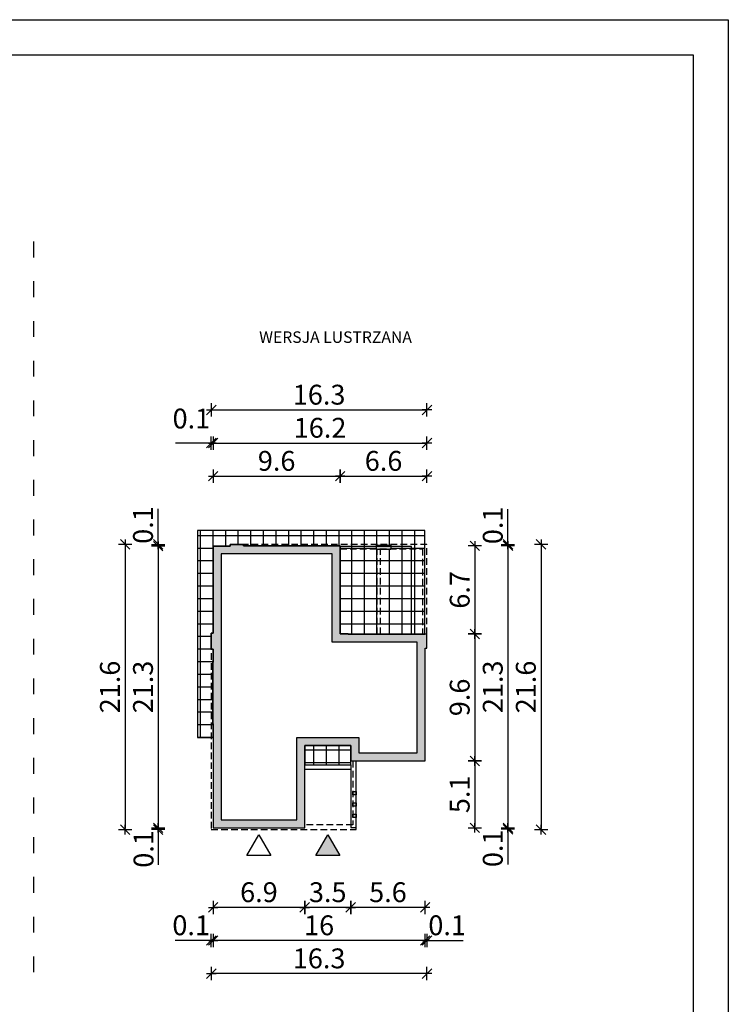
# Model space of a CAD drawing. Units: millimetres. Extents: x 4014 to 5064, y -154 to 1331.
# Drawn here: x 4529 to 5064, y 587 to 1331 of the extents above; entities that cross this region are included whole.
import ezdxf

# ---------------------------------------------------------------- set-up
doc = ezdxf.new("R2010")
doc.units = ezdxf.units.MM
doc.linetypes.add('HIDDEN', pattern=[0.375, 0.25, -0.125])
doc.linetypes.add('ZWCAD_ISO03W100', pattern=[30, 12, -18])
for name, color, linetype in [('0-hecz', 8, 'Continuous'), ('0-widok', 4, 'Continuous'), ('Obrys budynku', 7, 'Continuous'), ('Obrys tarasów', 7, 'Continuous'), ('Ramka', 7, 'Continuous'), ('Wymiary', 30, 'Continuous')]:
    doc.layers.add(name, color=color, linetype=linetype)
doc.layers.add('_POM_obrys', color=3, linetype='Continuous', plot=False)
doc.styles.add('RAMKA50', font='romans.shx', dxfattribs={"width": 0.65})
doc.styles.get("Standard").update_dxf_attribs({"font": 'arial.ttf'})
doc.dimstyles.new('DIM50', dxfattribs={"dimscale": 5, "dimtxt": 3, "dimasz": 0.18, "dimexe": 0, "dimexo": 0, "dimgap": 0.8, "dimtad": 1, "dimdec": 1, "dimlfac": 0.1, "dimrnd": 0.01, "dimzin": 9, "dimdsep": 46, "dimtxsty": 'RAMKA50', "dimblk": 'TICK2', "dimcen": 0, "dimse1": 1, "dimse2": 1, "dimclrd": 13, "dimclre": 13, "dimclrt": 256, "dimazin": 0, "dimtfac": 1, "dimtdec": 1, "dimtix": 1, "dimtmove": 2, "dimatfit": 3, "dimldrblk": 'TICK1', "dimfxl": 1, "dimtfillclr": 256, "dimtolj": 1, "dimarcsym": 0})

# ---------------------------------------------------------------- blocks, each defined once
blk = doc.blocks.new('TICK2')
at = {"color": 2}
blk.add_line((-4, -4), (4, 4), dxfattribs=at)
at = {"color": 0}
for p, q in [((4, 0), (-4, 0)), ((0, -5.6), (0, 5.6))]:
    blk.add_line(p, q, dxfattribs=at)
blk = doc.blocks.new('*D122')
at = {"layer": 'Defpoints', "color": 0}
for p in [(4779.03, 770.82), (4835.23, 770.82), (4779.03, 660.15)]:
    blk.add_point(p, dxfattribs=at)
at = {"layer": 'Wymiary', "color": 13, "lineweight": -2}
blk.add_line((4834.33, 660.15), (4779.93, 660.15), dxfattribs=at)
at = {"layer": 'Wymiary', "color": 13, "lineweight": -2, "xscale": 0.9000000000000001, "yscale": 0.9000000000000001, "zscale": 0.9000000000000001, "rotation": 180}
blk.add_blockref('TICK2', (4779.03, 660.15), dxfattribs=at)
at = {"layer": 'Wymiary', "color": 13, "lineweight": -2, "xscale": 0.9000000000000001, "yscale": 0.9000000000000001, "zscale": 0.9000000000000001}
blk.add_blockref('TICK2', (4835.23, 660.15), dxfattribs=at)
at = {"layer": 'Wymiary', "insert": (4807.13, 671.65), "char_height": 15, "attachment_point": 5, "style": 'RAMKA50'}
blk.add_mtext('\\A1;5.6', dxfattribs=at)
blk = doc.blocks.new('TICK1')
at = {"color": 2}
blk.add_line((-4, -4), (4, 4), dxfattribs=at)
at = {"color": 0}
for p, q in [((0, 0), (-4, 0)), ((0, -5.6), (0, 5.6))]:
    blk.add_line(p, q, dxfattribs=at)
blk = doc.blocks.new('*D123')
at = {"layer": 'Defpoints', "color": 0}
for p in [(4779.03, 770.82), (4744.23, 720.32), (4744.23, 660.15)]:
    blk.add_point(p, dxfattribs=at)
at = {"layer": 'Wymiary', "color": 13, "lineweight": -2}
blk.add_line((4778.13, 660.15), (4745.13, 660.15), dxfattribs=at)
at = {"layer": 'Wymiary', "color": 13, "lineweight": -2, "xscale": 0.9000000000000001, "yscale": 0.9000000000000001, "zscale": 0.9000000000000001, "rotation": 180}
blk.add_blockref('TICK2', (4744.23, 660.15), dxfattribs=at)
at = {"layer": 'Wymiary', "color": 13, "lineweight": -2, "xscale": 0.9000000000000001, "yscale": 0.9000000000000001, "zscale": 0.9000000000000001}
blk.add_blockref('TICK2', (4779.03, 660.15), dxfattribs=at)
at = {"layer": 'Wymiary', "insert": (4761.63, 671.65), "char_height": 15, "attachment_point": 5, "style": 'RAMKA50'}
blk.add_mtext('\\A1;3.5', dxfattribs=at)
blk = doc.blocks.new('*D124')
at = {"layer": 'Defpoints', "color": 0}
for p in [(4675.03, 720.32), (4744.23, 720.32), (4675.03, 660.15)]:
    blk.add_point(p, dxfattribs=at)
at = {"layer": 'Wymiary', "color": 13, "lineweight": -2}
blk.add_line((4743.33, 660.15), (4675.93, 660.15), dxfattribs=at)
at = {"layer": 'Wymiary', "color": 13, "lineweight": -2, "xscale": 0.9000000000000001, "yscale": 0.9000000000000001, "zscale": 0.9000000000000001, "rotation": 180}
blk.add_blockref('TICK2', (4675.03, 660.15), dxfattribs=at)
at = {"layer": 'Wymiary', "color": 13, "lineweight": -2, "xscale": 0.9000000000000001, "yscale": 0.9000000000000001, "zscale": 0.9000000000000001}
blk.add_blockref('TICK2', (4744.23, 660.15), dxfattribs=at)
at = {"layer": 'Wymiary', "insert": (4709.63, 671.65), "char_height": 15, "attachment_point": 5, "style": 'RAMKA50'}
blk.add_mtext('\\A1;6.9', dxfattribs=at)
blk = doc.blocks.new('*D125')
at = {"layer": 'Defpoints', "color": 0}
for p in [(4835.23, 770.82), (4675.03, 720.32), (4675.03, 635.15)]:
    blk.add_point(p, dxfattribs=at)
at = {"layer": 'Wymiary', "color": 13, "lineweight": -2}
blk.add_line((4834.33, 635.15), (4675.93, 635.15), dxfattribs=at)
at = {"layer": 'Wymiary', "color": 13, "lineweight": -2, "xscale": 0.9000000000000001, "yscale": 0.9000000000000001, "zscale": 0.9000000000000001, "rotation": 180}
blk.add_blockref('TICK2', (4675.03, 635.15), dxfattribs=at)
at = {"layer": 'Wymiary', "color": 13, "lineweight": -2, "xscale": 0.9000000000000001, "yscale": 0.9000000000000001, "zscale": 0.9000000000000001}
blk.add_blockref('TICK2', (4835.23, 635.15), dxfattribs=at)
at = {"layer": 'Wymiary', "insert": (4755.13, 646.65), "char_height": 15, "attachment_point": 5, "style": 'RAMKA50'}
blk.add_mtext('\\A1;16', dxfattribs=at)
blk = doc.blocks.new('*D126')
at = {"layer": 'Defpoints', "color": 0}
for p in [(4770.98, 985.98), (4675.03, 933.02), (4770.98, 933.02)]:
    blk.add_point(p, dxfattribs=at)
at = {"layer": 'Wymiary', "color": 13, "lineweight": -2}
blk.add_line((4675.93, 985.98), (4770.08, 985.98), dxfattribs=at)
at = {"layer": 'Wymiary', "color": 13, "lineweight": -2, "xscale": 0.9000000000000001, "yscale": 0.9000000000000001, "zscale": 0.9000000000000001, "rotation": 180}
blk.add_blockref('TICK2', (4675.03, 985.98), dxfattribs=at)
at = {"layer": 'Wymiary', "color": 13, "lineweight": -2, "xscale": 0.9000000000000001, "yscale": 0.9000000000000001, "zscale": 0.9000000000000001}
blk.add_blockref('TICK2', (4770.98, 985.98), dxfattribs=at)
at = {"layer": 'Wymiary', "insert": (4723.01, 997.48), "char_height": 15, "attachment_point": 5, "style": 'RAMKA50'}
blk.add_mtext('\\A1;9.6', dxfattribs=at)
blk = doc.blocks.new('*D127')
at = {"layer": 'Defpoints', "color": 0}
for p in [(4836.63, 985.98), (4770.98, 933.02), (4836.63, 866.52)]:
    blk.add_point(p, dxfattribs=at)
at = {"layer": 'Wymiary', "color": 13, "lineweight": -2}
blk.add_line((4771.88, 985.98), (4835.73, 985.98), dxfattribs=at)
at = {"layer": 'Wymiary', "color": 13, "lineweight": -2, "xscale": 0.9000000000000001, "yscale": 0.9000000000000001, "zscale": 0.9000000000000001, "rotation": 180}
blk.add_blockref('TICK2', (4770.98, 985.98), dxfattribs=at)
at = {"layer": 'Wymiary', "color": 13, "lineweight": -2, "xscale": 0.9000000000000001, "yscale": 0.9000000000000001, "zscale": 0.9000000000000001}
blk.add_blockref('TICK2', (4836.63, 985.98), dxfattribs=at)
at = {"layer": 'Wymiary', "insert": (4803.81, 997.48), "char_height": 15, "attachment_point": 5, "style": 'RAMKA50'}
blk.add_mtext('\\A1;6.6', dxfattribs=at)
blk = doc.blocks.new('*D128')
at = {"layer": 'Defpoints', "color": 0}
for p in [(4770.98, 933.27), (4770.98, 866.77), (4872.85, 866.77)]:
    blk.add_point(p, dxfattribs=at)
at = {"layer": 'Wymiary', "color": 13, "lineweight": -2}
blk.add_line((4872.85, 932.37), (4872.85, 867.67), dxfattribs=at)
at = {"layer": 'Wymiary', "color": 13, "lineweight": -2, "xscale": 0.9000000000000001, "yscale": 0.9000000000000001, "zscale": 0.9000000000000001}
for p, rotation in [((4872.85, 933.27), 90), ((4872.85, 866.77), 270)]:
    blk.add_blockref('TICK2', p, dxfattribs=dict(at, rotation=rotation))
at = {"layer": 'Wymiary', "insert": (4861.35, 900.02), "char_height": 15, "attachment_point": 5, "rotation": 90, "style": 'RAMKA50'}
blk.add_mtext('\\A1;6.7', dxfattribs=at)
blk = doc.blocks.new('*D129')
at = {"layer": 'Defpoints', "color": 0}
for p in [(4770.98, 866.77), (4835.23, 770.82), (4872.85, 770.82)]:
    blk.add_point(p, dxfattribs=at)
at = {"layer": 'Wymiary', "color": 13, "lineweight": -2}
blk.add_line((4872.85, 865.87), (4872.85, 771.72), dxfattribs=at)
at = {"layer": 'Wymiary', "color": 13, "lineweight": -2, "xscale": 0.9000000000000001, "yscale": 0.9000000000000001, "zscale": 0.9000000000000001}
for p, rotation in [((4872.85, 866.77), 90), ((4872.85, 770.82), 270)]:
    blk.add_blockref('TICK2', p, dxfattribs=dict(at, rotation=rotation))
at = {"layer": 'Wymiary', "insert": (4861.35, 818.8), "char_height": 15, "attachment_point": 5, "rotation": 90, "style": 'RAMKA50'}
blk.add_mtext('\\A1;9.6', dxfattribs=at)
blk = doc.blocks.new('*D130')
at = {"layer": 'Defpoints', "color": 0}
for p in [(4835.23, 770.82), (4744.23, 720.32), (4872.85, 720.32)]:
    blk.add_point(p, dxfattribs=at)
at = {"layer": 'Wymiary', "color": 13, "lineweight": -2}
blk.add_line((4872.85, 769.92), (4872.85, 721.22), dxfattribs=at)
at = {"layer": 'Wymiary', "color": 13, "lineweight": -2, "xscale": 0.9000000000000001, "yscale": 0.9000000000000001, "zscale": 0.9000000000000001}
for p, rotation in [((4872.85, 770.82), 90), ((4872.85, 720.32), 270)]:
    blk.add_blockref('TICK2', p, dxfattribs=dict(at, rotation=rotation))
at = {"layer": 'Wymiary', "insert": (4861.35, 745.57), "char_height": 15, "attachment_point": 5, "rotation": 90, "style": 'RAMKA50'}
blk.add_mtext('\\A1;5.1', dxfattribs=at)
blk = doc.blocks.new('*D131')
at = {"layer": 'Defpoints', "color": 0}
for p in [(4836.63, 856.12), (4835.23, 745.82), (4836.63, 635.15)]:
    blk.add_point(p, dxfattribs=at)
at = {"layer": 'Wymiary', "color": 13, "lineweight": -2}
for p, q in [((4834.33, 635.15), (4833.43, 635.15)), ((4835.23, 635.15), (4836.63, 635.15)), ((4836.63, 635.15), (4863.98, 635.15)), ((4837.53, 635.15), (4838.43, 635.15))]:
    blk.add_line(p, q, dxfattribs=at)
at = {"layer": 'Wymiary', "color": 13, "lineweight": -2, "xscale": 0.9000000000000001, "yscale": 0.9000000000000001, "zscale": 0.9000000000000001}
blk.add_blockref('TICK2', (4835.23, 635.15), dxfattribs=at)
at = {"layer": 'Wymiary', "color": 13, "lineweight": -2, "xscale": 0.9000000000000001, "yscale": 0.9000000000000001, "zscale": 0.9000000000000001, "rotation": 180}
blk.add_blockref('TICK2', (4836.63, 635.15), dxfattribs=at)
at = {"layer": 'Wymiary', "insert": (4851.86, 646.65), "char_height": 15, "attachment_point": 5, "style": 'RAMKA50'}
blk.add_mtext('\\A1;0.1', dxfattribs=at)
blk = doc.blocks.new('*D132')
at = {"layer": 'Defpoints', "color": 0}
for p in [(4673.63, 865.12), (4675.03, 745.82), (4673.63, 635.15)]:
    blk.add_point(p, dxfattribs=at)
at = {"layer": 'Wymiary', "color": 13, "lineweight": -2}
for p, q in [((4673.63, 635.15), (4646.28, 635.15)), ((4672.73, 635.15), (4671.83, 635.15)), ((4675.03, 635.15), (4673.63, 635.15)), ((4675.93, 635.15), (4676.83, 635.15))]:
    blk.add_line(p, q, dxfattribs=at)
at = {"layer": 'Wymiary', "color": 13, "lineweight": -2, "xscale": 0.9000000000000001, "yscale": 0.9000000000000001, "zscale": 0.9000000000000001}
blk.add_blockref('TICK2', (4673.63, 635.15), dxfattribs=at)
at = {"layer": 'Wymiary', "color": 13, "lineweight": -2, "xscale": 0.9000000000000001, "yscale": 0.9000000000000001, "zscale": 0.9000000000000001, "rotation": 180}
blk.add_blockref('TICK2', (4675.03, 635.15), dxfattribs=at)
at = {"layer": 'Wymiary', "insert": (4658.4, 646.65), "char_height": 15, "attachment_point": 5, "style": 'RAMKA50'}
blk.add_mtext('\\A1;0.1', dxfattribs=at)
blk = doc.blocks.new('*D133')
at = {"layer": 'Defpoints', "color": 0}
for p in [(4673.63, 1010.98), (4675.03, 958.02), (4673.63, 902.12)]:
    blk.add_point(p, dxfattribs=at)
at = {"layer": 'Wymiary', "color": 13, "lineweight": -2}
for p, q in [((4673.63, 1010.98), (4646.46, 1010.98)), ((4672.73, 1010.98), (4671.83, 1010.98)), ((4675.03, 1010.98), (4673.63, 1010.98)), ((4675.93, 1010.98), (4676.83, 1010.98))]:
    blk.add_line(p, q, dxfattribs=at)
at = {"layer": 'Wymiary', "color": 13, "lineweight": -2, "xscale": 0.9000000000000001, "yscale": 0.9000000000000001, "zscale": 0.9000000000000001}
blk.add_blockref('TICK2', (4673.63, 1010.98), dxfattribs=at)
at = {"layer": 'Wymiary', "color": 13, "lineweight": -2, "xscale": 0.9000000000000001, "yscale": 0.9000000000000001, "zscale": 0.9000000000000001, "rotation": 180}
blk.add_blockref('TICK2', (4675.03, 1010.98), dxfattribs=at)
at = {"layer": 'Wymiary', "insert": (4658.58, 1029.45), "char_height": 15, "attachment_point": 5, "style": 'RAMKA50'}
blk.add_mtext('\\A1;0.1', dxfattribs=at)
blk = doc.blocks.new('*D134')
at = {"layer": 'Defpoints', "color": 0}
for p in [(4770.98, 933.27), (4861.63, 934.42), (4897.85, 934.42)]:
    blk.add_point(p, dxfattribs=at)
at = {"layer": 'Wymiary', "color": 13, "lineweight": -2}
for p, q in [((4897.85, 934.42), (4897.85, 960.91)), ((4897.85, 935.32), (4897.85, 936.22)), ((4897.85, 933.27), (4897.85, 934.42)), ((4897.85, 932.37), (4897.85, 931.47))]:
    blk.add_line(p, q, dxfattribs=at)
at = {"layer": 'Wymiary', "color": 13, "lineweight": -2, "xscale": 0.9000000000000001, "yscale": 0.9000000000000001, "zscale": 0.9000000000000001}
for p, rotation in [((4897.85, 934.42), 270), ((4897.85, 933.27), 90)]:
    blk.add_blockref('TICK2', p, dxfattribs=dict(at, rotation=rotation))
at = {"layer": 'Wymiary', "insert": (4886.35, 948.78), "char_height": 15, "attachment_point": 5, "rotation": 90, "style": 'RAMKA50'}
blk.add_mtext('\\A1;0.1', dxfattribs=at)
blk = doc.blocks.new('*D135')
at = {"layer": 'Defpoints', "color": 0}
for p in [(4770.98, 933.27), (4744.23, 720.32), (4897.85, 720.32)]:
    blk.add_point(p, dxfattribs=at)
at = {"layer": 'Wymiary', "color": 13, "lineweight": -2}
blk.add_line((4897.85, 932.37), (4897.85, 721.22), dxfattribs=at)
at = {"layer": 'Wymiary', "color": 13, "lineweight": -2, "xscale": 0.9000000000000001, "yscale": 0.9000000000000001, "zscale": 0.9000000000000001}
for p, rotation in [((4897.85, 933.27), 90), ((4897.85, 720.32), 270)]:
    blk.add_blockref('TICK2', p, dxfattribs=dict(at, rotation=rotation))
at = {"layer": 'Wymiary', "insert": (4886.35, 826.8), "char_height": 15, "attachment_point": 5, "rotation": 90, "style": 'RAMKA50'}
blk.add_mtext('\\A1;21.3', dxfattribs=at)
blk = doc.blocks.new('*D136')
at = {"layer": 'Defpoints', "color": 0}
for p in [(4675.03, 933.02), (4633.52, 720.32), (4675.03, 720.32)]:
    blk.add_point(p, dxfattribs=at)
at = {"layer": 'Wymiary', "color": 13, "lineweight": -2}
blk.add_line((4633.52, 932.12), (4633.52, 721.22), dxfattribs=at)
at = {"layer": 'Wymiary', "color": 13, "lineweight": -2, "xscale": 0.9000000000000001, "yscale": 0.9000000000000001, "zscale": 0.9000000000000001}
for p, rotation in [((4633.52, 933.02), 90), ((4633.52, 720.32), 270)]:
    blk.add_blockref('TICK2', p, dxfattribs=dict(at, rotation=rotation))
at = {"layer": 'Wymiary', "insert": (4622.02, 826.67), "char_height": 15, "attachment_point": 5, "rotation": 90, "style": 'RAMKA50'}
blk.add_mtext('\\A1;21.3', dxfattribs=at)
blk = doc.blocks.new('*D137')
at = {"layer": 'Defpoints', "color": 0}
for p in [(4673.63, 865.12), (4836.63, 856.12), (4673.63, 610.15)]:
    blk.add_point(p, dxfattribs=at)
at = {"layer": 'Wymiary', "color": 13, "lineweight": -2}
blk.add_line((4835.73, 610.15), (4674.53, 610.15), dxfattribs=at)
at = {"layer": 'Wymiary', "color": 13, "lineweight": -2, "xscale": 0.9000000000000001, "yscale": 0.9000000000000001, "zscale": 0.9000000000000001, "rotation": 180}
blk.add_blockref('TICK2', (4673.63, 610.15), dxfattribs=at)
at = {"layer": 'Wymiary', "color": 13, "lineweight": -2, "xscale": 0.9000000000000001, "yscale": 0.9000000000000001, "zscale": 0.9000000000000001}
blk.add_blockref('TICK2', (4836.63, 610.15), dxfattribs=at)
at = {"layer": 'Wymiary', "insert": (4755.13, 621.65), "char_height": 15, "attachment_point": 5, "style": 'RAMKA50'}
blk.add_mtext('\\A1;16.3', dxfattribs=at)
blk = doc.blocks.new('*D138')
at = {"layer": 'Defpoints', "color": 0}
for p in [(4687.93, 934.42), (4608.52, 718.92), (4673.63, 718.92)]:
    blk.add_point(p, dxfattribs=at)
at = {"layer": 'Wymiary', "color": 13, "lineweight": -2}
blk.add_line((4608.52, 933.52), (4608.52, 719.82), dxfattribs=at)
at = {"layer": 'Wymiary', "color": 13, "lineweight": -2, "xscale": 0.9000000000000001, "yscale": 0.9000000000000001, "zscale": 0.9000000000000001}
for p, rotation in [((4608.52, 934.42), 90), ((4608.52, 718.92), 270)]:
    blk.add_blockref('TICK2', p, dxfattribs=dict(at, rotation=rotation))
at = {"layer": 'Wymiary', "insert": (4597.02, 826.67), "char_height": 15, "attachment_point": 5, "rotation": 90, "style": 'RAMKA50'}
blk.add_mtext('\\A1;21.6', dxfattribs=at)
blk = doc.blocks.new('*D139')
at = {"layer": 'Defpoints', "color": 0}
for p in [(4633.52, 718.92), (4673.63, 718.92), (4675.03, 720.32)]:
    blk.add_point(p, dxfattribs=at)
at = {"layer": 'Wymiary', "color": 13, "lineweight": -2}
for p, q in [((4633.52, 721.22), (4633.52, 722.12)), ((4633.52, 720.32), (4633.52, 718.92)), ((4633.52, 718.92), (4633.52, 692.2)), ((4633.52, 718.02), (4633.52, 717.12))]:
    blk.add_line(p, q, dxfattribs=at)
at = {"layer": 'Wymiary', "color": 13, "lineweight": -2, "xscale": 0.9000000000000001, "yscale": 0.9000000000000001, "zscale": 0.9000000000000001}
for p, rotation in [((4633.52, 720.32), 270), ((4633.52, 718.92), 90)]:
    blk.add_blockref('TICK2', p, dxfattribs=dict(at, rotation=rotation))
at = {"layer": 'Wymiary', "insert": (4622.43, 704.33), "char_height": 15, "attachment_point": 5, "rotation": 90, "style": 'RAMKA50'}
blk.add_mtext('\\A1;0.1', dxfattribs=at)
blk = doc.blocks.new('*D140')
at = {"layer": 'Defpoints', "color": 0}
for p in [(4836.63, 1010.98), (4675.03, 933.02), (4836.63, 866.52)]:
    blk.add_point(p, dxfattribs=at)
at = {"layer": 'Wymiary', "color": 13, "lineweight": -2}
blk.add_line((4675.93, 1010.98), (4835.73, 1010.98), dxfattribs=at)
at = {"layer": 'Wymiary', "color": 13, "lineweight": -2, "xscale": 0.9000000000000001, "yscale": 0.9000000000000001, "zscale": 0.9000000000000001, "rotation": 180}
blk.add_blockref('TICK2', (4675.03, 1010.98), dxfattribs=at)
at = {"layer": 'Wymiary', "color": 13, "lineweight": -2, "xscale": 0.9000000000000001, "yscale": 0.9000000000000001, "zscale": 0.9000000000000001}
blk.add_blockref('TICK2', (4836.63, 1010.98), dxfattribs=at)
at = {"layer": 'Wymiary', "insert": (4755.83, 1022.48), "char_height": 15, "attachment_point": 5, "style": 'RAMKA50'}
blk.add_mtext('\\A1;16.2', dxfattribs=at)
blk = doc.blocks.new('*D141')
at = {"layer": 'Defpoints', "color": 0}
for p in [(4836.63, 1035.98), (4836.63, 891.52), (4673.63, 877.12)]:
    blk.add_point(p, dxfattribs=at)
at = {"layer": 'Wymiary', "color": 13, "lineweight": -2}
blk.add_line((4674.53, 1035.98), (4835.73, 1035.98), dxfattribs=at)
at = {"layer": 'Wymiary', "color": 13, "lineweight": -2, "xscale": 0.9000000000000001, "yscale": 0.9000000000000001, "zscale": 0.9000000000000001, "rotation": 180}
blk.add_blockref('TICK2', (4673.63, 1035.98), dxfattribs=at)
at = {"layer": 'Wymiary', "color": 13, "lineweight": -2, "xscale": 0.9000000000000001, "yscale": 0.9000000000000001, "zscale": 0.9000000000000001}
blk.add_blockref('TICK2', (4836.63, 1035.98), dxfattribs=at)
at = {"layer": 'Wymiary', "insert": (4755.13, 1047.48), "char_height": 15, "attachment_point": 5, "style": 'RAMKA50'}
blk.add_mtext('\\A1;16.3', dxfattribs=at)
blk = doc.blocks.new('*D142')
at = {"layer": 'Defpoints', "color": 0}
for p in [(4697.93, 934.42), (4783.13, 718.92), (4922.85, 718.92)]:
    blk.add_point(p, dxfattribs=at)
at = {"layer": 'Wymiary', "color": 13, "lineweight": -2}
blk.add_line((4922.85, 933.52), (4922.85, 719.82), dxfattribs=at)
at = {"layer": 'Wymiary', "color": 13, "lineweight": -2, "xscale": 0.9000000000000001, "yscale": 0.9000000000000001, "zscale": 0.9000000000000001}
for p, rotation in [((4922.85, 934.42), 90), ((4922.85, 718.92), 270)]:
    blk.add_blockref('TICK2', p, dxfattribs=dict(at, rotation=rotation))
at = {"layer": 'Wymiary', "insert": (4911.35, 826.67), "char_height": 15, "attachment_point": 5, "rotation": 90, "style": 'RAMKA50'}
blk.add_mtext('\\A1;21.6', dxfattribs=at)
blk = doc.blocks.new('*D143')
at = {"layer": 'Defpoints', "color": 0}
for p in [(4795.98, 720.32), (4861.63, 719.17), (4897.85, 719.17)]:
    blk.add_point(p, dxfattribs=at)
at = {"layer": 'Wymiary', "color": 13, "lineweight": -2}
for p, q in [((4897.85, 721.22), (4897.85, 722.12)), ((4897.85, 720.32), (4897.85, 719.17)), ((4897.85, 719.17), (4897.85, 692.69)), ((4897.85, 718.27), (4897.85, 717.37))]:
    blk.add_line(p, q, dxfattribs=at)
at = {"layer": 'Wymiary', "color": 13, "lineweight": -2, "xscale": 0.9000000000000001, "yscale": 0.9000000000000001, "zscale": 0.9000000000000001}
for p, rotation in [((4897.85, 720.32), 270), ((4897.85, 719.17), 90)]:
    blk.add_blockref('TICK2', p, dxfattribs=dict(at, rotation=rotation))
at = {"layer": 'Wymiary', "insert": (4886.35, 704.81), "char_height": 15, "attachment_point": 5, "rotation": 90, "style": 'RAMKA50'}
blk.add_mtext('\\A1;0.1', dxfattribs=at)
blk = doc.blocks.new('*D144')
at = {"layer": 'Defpoints', "color": 0}
for p in [(4633.52, 934.42), (4673.63, 934.42), (4675.03, 933.02)]:
    blk.add_point(p, dxfattribs=at)
at = {"layer": 'Wymiary', "color": 13, "lineweight": -2}
for p, q in [((4633.52, 934.42), (4633.52, 961.14)), ((4633.52, 935.32), (4633.52, 936.22)), ((4633.52, 933.02), (4633.52, 934.42)), ((4633.52, 932.12), (4633.52, 931.22))]:
    blk.add_line(p, q, dxfattribs=at)
at = {"layer": 'Wymiary', "color": 13, "lineweight": -2, "xscale": 0.9000000000000001, "yscale": 0.9000000000000001, "zscale": 0.9000000000000001}
for p, rotation in [((4633.52, 934.42), 270), ((4633.52, 933.02), 90)]:
    blk.add_blockref('TICK2', p, dxfattribs=dict(at, rotation=rotation))
at = {"layer": 'Wymiary', "insert": (4622.02, 949.02), "char_height": 15, "attachment_point": 5, "rotation": 90, "style": 'RAMKA50'}
blk.add_mtext('\\A1;0.1', dxfattribs=at)

msp = doc.modelspace()

# ---------------------------------------------------------------- hatches: boundary and pattern name
at = {"layer": '0-hecz'}
h = msp.add_hatch(color=7, dxfattribs=at)
h.paths.add_polyline_path([(4675.03, 933.02), (4687.93, 933.02), (4687.93, 934.42), (4697.93, 934.42), (4697.93, 933.27), (4707.73, 933.27), (4770.98, 933.27), (4770.98, 866.77), (4777.03, 866.77), (4777.03, 866.52), (4836.63, 866.52), (4836.63, 856.12), (4835.23, 856.12), (4835.23, 770.82), (4779.03, 770.82), (4779.03, 782.57), (4744.23, 782.57), (4744.23, 720.32), (4675.03, 720.32), (4675.03, 798.72), (4674.78, 798.72), (4674.78, 845.44), (4675.13, 845.43), (4675.13, 855.24), (4673.63, 855.24), (4673.63, 867.24), (4675.03, 867.24)])
h.paths.add_polyline_path([(4764.98, 927.27), (4707.73, 927.27), (4693.93, 927.27), (4681.03, 927.27), (4681.03, 861.24), (4681.03, 839.44), (4681.03, 804.72), (4681.03, 726.32), (4738.23, 726.32), (4738.23, 788.57), (4785.03, 788.57), (4785.03, 776.82), (4829.23, 776.82), (4829.23, 860.52), (4771.03, 860.52), (4764.98, 860.52)], flags=16)
h.paths.add_polyline_path([(4798.57, 930.92), (4809.27, 930.92), (4809.27, 930.57), (4798.57, 930.57)], flags=17)
h.paths.add_polyline_path([(4798.57, 932.92), (4809.27, 932.92), (4809.27, 930.92), (4798.57, 930.92)], flags=17)
h.paths.add_polyline_path([(4798.57, 933.77), (4809.27, 933.77), (4809.27, 932.92), (4798.57, 932.92)], flags=17)
h.paths.add_polyline_path([(4780.63, 730.62), (4783.13, 730.62), (4783.13, 728.12), (4780.63, 728.12)], flags=16)
h.paths.add_polyline_path([(4780.63, 739.12), (4783.13, 739.12), (4783.13, 736.62), (4780.63, 736.62)], flags=16)
h.paths.add_polyline_path([(4780.63, 747.62), (4783.13, 747.62), (4783.13, 745.12), (4780.63, 745.12)], flags=16)
at = {"layer": '0-widok'}
msp.add_hatch(color=7, dxfattribs=at).paths.add_polyline_path([(4770.73, 699.28), (4752.63, 699.28), (4761.68, 714.96)])
at = {"layer": 'Obrys tarasów'}
h = msp.add_hatch(dxfattribs=at)
h.set_pattern_fill('NET', color=8, scale=3, style=0)
h.set_pattern_definition([(180, (11961.62, -601.907), (0, 9.525), []), (90, (11961.62, -601.907), (9.525, 6e-16), [])])
h.paths.add_polyline_path([(4744.23, 782.57), (4779.03, 782.57), (4779.03, 770.82), (4779.13, 770.82), (4779.13, 767.92), (4744.23, 767.92)])
h.paths.add_polyline_path([(4801.42, 930.57), (4809.27, 930.57), (4809.27, 930.92), (4824.83, 930.92), (4824.83, 866.52), (4801.42, 866.52)], flags=17)
h.paths.add_polyline_path([(4770.98, 930.92), (4798.57, 930.92), (4798.57, 930.57), (4798.92, 930.57), (4798.92, 866.52), (4777.03, 866.52), (4777.03, 866.77), (4770.98, 866.77)], flags=17)
h.paths.add_polyline_path([(4798.92, 930.57), (4801.42, 930.57), (4801.42, 866.52), (4798.92, 866.52)], flags=17)
h.paths.add_polyline_path([(4824.83, 930.92), (4833.13, 930.92), (4833.13, 866.52), (4824.83, 866.52)], flags=17)
h.paths.add_polyline_path([(4824.83, 932.92), (4809.27, 932.92), (4809.27, 933.77), (4798.57, 933.77), (4798.57, 932.92), (4770.98, 932.92), (4770.98, 933.27), (4707.73, 933.27), (4697.93, 933.27), (4697.93, 934.42), (4835.13, 934.42), (4835.13, 866.52), (4833.13, 866.52), (4833.13, 930.92), (4824.83, 930.92)])
h.paths.add_polyline_path([(4663.13, 944.92), (4835.13, 944.92), (4835.13, 934.42), (4697.93, 934.42), (4687.93, 934.42), (4687.93, 933.02), (4675.03, 933.02), (4675.03, 867.24), (4673.63, 867.24), (4673.63, 855.24), (4673.63, 855.24), (4675.13, 855.23), (4675.13, 845.44), (4674.78, 845.44), (4674.78, 798.72), (4675.03, 798.72), (4675.03, 788.62), (4663.13, 788.62)])
h.paths.add_polyline_path([(4770.98, 932.92), (4798.57, 932.92), (4798.57, 930.92), (4770.98, 930.92)], flags=17)
h.paths.add_polyline_path([(4809.27, 932.92), (4824.83, 932.92), (4824.83, 930.92), (4809.27, 930.92)], flags=17)

# ---------------------------------------------------------------- linework, layer by layer
at = {"linetype": 'ZWCAD_ISO03W100'}
msp.add_line((4539.32, 1163.14), (4539.32, 601.81), dxfattribs=at)
at = {"layer": '0-widok', "color": 7}
for points in [[(4700.58, 699.28), (4709.63, 714.96), (4718.68, 699.28)], [(4752.63, 699.28), (4761.68, 714.96), (4770.73, 699.28)]]:
    msp.add_lwpolyline(points, close=True, dxfattribs=at)
at = {"layer": '_POM_obrys'}
msp.add_lwpolyline([(4779.13, 767.92), (4779.13, 770.82), (4779.03, 770.82), (4779.03, 782.57), (4766.03, 782.57), (4766.03, 782.57), (4750.73, 782.57), (4750.73, 782.57), (4744.23, 782.57), (4744.23, 767.92), (4779.13, 767.92)], close=True, dxfattribs=at)
at = {"layer": 'Obrys budynku', "color": 0, "linetype": 'HIDDEN', "ltscale": 20}
for p, q in [((4798.92, 866.52), (4798.92, 930.57)), ((4801.42, 866.52), (4801.42, 930.57))]:
    msp.add_line(p, q, dxfattribs=at)
at = {"layer": 'Obrys budynku', "color": 7}
for points in [[(4835.23, 770.82), (4835.23, 856.12), (4836.63, 856.12), (4836.63, 866.52), (4777.03, 866.52), (4777.03, 866.77), (4770.98, 866.77), (4770.98, 933.27), (4707.73, 933.27), (4707.73, 933.27), (4697.93, 933.27), (4697.93, 934.42), (4687.93, 934.42), (4687.93, 933.02), (4675.03, 933.02), (4675.03, 867.24), (4673.63, 867.24), (4673.63, 855.24), (4675.13, 855.24), (4675.13, 845.44), (4674.78, 845.44), (4674.78, 798.72), (4675.03, 798.72), (4675.03, 720.32), (4744.23, 720.32), (4744.23, 782.57), (4779.03, 782.57), (4779.03, 770.82)], [(4809.27, 930.57), (4798.57, 930.57), (4798.57, 933.77), (4809.27, 933.77)], [(4829.23, 776.82), (4829.23, 860.52), (4771.03, 860.52), (4771.03, 860.52), (4764.98, 860.52), (4764.98, 927.27), (4707.73, 927.27), (4693.93, 927.27), (4693.93, 927.27), (4681.03, 927.27), (4681.03, 861.24), (4681.03, 861.24), (4681.03, 861.24), (4681.03, 861.24), (4681.03, 839.44), (4681.03, 839.44), (4681.03, 804.72), (4681.03, 804.72), (4681.03, 726.32), (4738.23, 726.32), (4738.23, 788.57), (4785.03, 788.57), (4785.03, 776.82)]]:
    msp.add_lwpolyline(points, close=True, dxfattribs=at)
at = {"layer": 'Obrys budynku', "color": 0, "linetype": 'HIDDEN', "ltscale": 20}
for points in [[(4836.63, 866.52), (4836.63, 934.42), (4697.93, 934.42)], [(4770.98, 930.92), (4833.13, 930.92), (4833.13, 866.52)], [(4673.63, 867.24), (4673.63, 718.92), (4783.13, 718.92), (4783.13, 770.82)], [(4780.63, 770.82), (4780.63, 722.42), (4744.23, 722.42)]]:
    msp.add_lwpolyline(points, dxfattribs=at)
at = {"layer": 'Obrys tarasów'}
msp.add_line((4783.13, 720.42), (4783.13, 770.82), dxfattribs=at)
for points in [[(4770.98, 866.77), (4777.03, 866.77), (4777.03, 866.52), (4824.73, 866.52), (4824.73, 866.52), (4835.13, 866.52), (4835.13, 944.92), (4663.13, 944.92), (4663.13, 788.62), (4675.03, 788.62), (4675.03, 788.72), (4675.03, 788.72), (4675.03, 798.72), (4674.78, 798.72), (4674.78, 819.24), (4674.78, 819.24), (4674.78, 828.94), (4674.78, 828.94), (4674.78, 845.44), (4675.13, 845.43), (4675.13, 855.23), (4673.63, 855.24), (4673.63, 867.24), (4675.03, 867.24), (4675.03, 877.54), (4675.03, 877.54), (4675.03, 887.24), (4675.03, 887.24), (4675.03, 933.02), (4687.93, 933.02), (4687.93, 934.42), (4697.93, 934.42), (4697.93, 933.27), (4707.73, 933.27), (4707.73, 933.27), (4718.53, 933.27), (4718.53, 933.27), (4728.23, 933.27), (4728.23, 933.27), (4770.98, 933.27), (4770.98, 916.52), (4770.98, 916.52), (4770.98, 906.82), (4770.98, 906.82), (4770.98, 886.02), (4770.98, 886.02), (4770.98, 876.32), (4770.98, 876.32), (4770.98, 866.77)], [(4779.13, 767.92), (4779.13, 770.82), (4779.03, 770.82), (4779.03, 782.57), (4744.23, 782.57), (4744.23, 767.92)], [(4779.13, 764.42), (4744.23, 764.42), (4744.23, 767.92), (4779.13, 767.92)], [(4783.13, 745.12), (4780.63, 745.12), (4780.63, 747.62), (4783.13, 747.62)], [(4783.13, 736.62), (4780.63, 736.62), (4780.63, 739.12), (4783.13, 739.12)], [(4783.13, 728.12), (4780.63, 728.12), (4780.63, 730.62), (4783.13, 730.62)]]:
    msp.add_lwpolyline(points, close=True, dxfattribs=at)
for points in [[(4824.83, 866.52), (4824.83, 932.92), (4770.98, 932.92)], [(4779.13, 764.42), (4779.13, 720.42), (4783.13, 720.42)]]:
    msp.add_lwpolyline(points, dxfattribs=at)
at = {"layer": 'Ramka'}
for points in [[(5064.37, 1330.76), (5064.37, -154.24), (4014.26, -154.24), (4014.26, 1330.76)], [(5037.85, 1304.24), (5037.85, -127.72), (4040.78, -127.72), (4040.78, 1304.24)]]:
    msp.add_lwpolyline(points, close=True, dxfattribs=at)

# ---------------------------------------------------------------- texts
at = {"layer": 'Ramka', "insert": (4709.81, 1095.32), "char_height": 8.7218, "width": 248.7528, "attachment_point": 1}
msp.add_mtext('{\\farial narrow|b0|i0|c238|p32;WERSJA LUSTRZANA}', dxfattribs=at)

# ---------------------------------------------------------------- dimensions: what is measured, and where the dimension line sits
at = {"layer": 'Wymiary'}
for base, p1, p2, angle, picture, middle in [((4836.63, 1035.98), (4673.63, 877.12), (4836.63, 891.52), 180, '*D141', (4755.13, 1047.48)), ((4836.63, 1010.98), (4675.03, 933.02), (4836.63, 866.52), 180, '*D140', (4755.83, 1022.48)), ((4770.98, 985.98), (4675.03, 933.02), (4770.98, 933.02), 180, '*D126', (4723.01, 997.48)), ((4836.63, 985.98), (4770.98, 933.02), (4836.63, 866.52), 180, '*D127', (4803.81, 997.48)), ((4608.52115899, 718.92158814), (4687.93185511, 934.42158814), (4673.63185511, 718.92158814), 90, '*D138', (4597.02115899, 826.67158814)), ((4922.84973035, 718.92158814), (4697.93185511, 934.42158814), (4783.13185511, 718.92158814), 90, '*D142', (4911.34973035, 826.67158814)), ((4633.52, 720.32), (4675.03, 933.02), (4675.03, 720.32), 90, '*D136', (4622.02, 826.67)), ((4897.85, 720.32), (4770.98, 933.27), (4744.23, 720.32), 90, '*D135', (4886.35, 826.8)), ((4872.85, 770.82), (4770.98, 866.77), (4835.23, 770.82), 90, '*D129', (4861.35, 818.8)), ((4673.63, 610.15), (4836.63, 856.12), (4673.63, 865.12), 180, '*D137', (4755.13, 621.65)), ((4872.84973035, 720.32158814), (4835.23185511, 770.82158814), (4744.23185511, 720.32158814), 90, '*D130', (4861.34973035, 745.57158814)), ((4675.03, 635.15), (4835.23, 770.82), (4675.03, 720.32), 180, '*D125', (4755.13, 646.65)), ((4744.23, 660.15), (4779.03, 770.82), (4744.23, 720.32), 180, '*D123', (4761.63, 671.65)), ((4779.03, 660.15), (4835.23, 770.82), (4779.03, 770.82), 180, '*D122', (4807.13, 671.65)), ((4675.03, 660.15), (4744.23, 720.32), (4675.03, 720.32), 180, '*D124', (4709.63, 671.65))]:
    dim = msp.add_linear_dim(base=base, p1=p1, p2=p2, angle=angle, dimstyle='DIM50', dxfattribs=at)
    dim.commit()
    dim.dimension.update_dxf_attribs({"geometry": picture, "text_midpoint": middle})
for base, p1, p2, angle, picture, middle in [((4673.63, 1010.98), (4675.03, 958.02), (4673.63, 902.12), 180, '*D133', (4658.58, 1014.46)), ((4633.52, 934.42), (4675.03, 933.02), (4673.63, 934.42), 270, '*D144', (4633.72, 949.02)), ((4897.85, 934.42), (4770.98, 933.27), (4861.63, 934.42), 90, '*D134', (4908.03, 948.78)), ((4673.63, 635.15), (4675.03, 745.82), (4673.63, 865.12), 0, '*D132', (4658.4, 635.15)), ((4836.63, 635.15), (4835.23, 745.82), (4836.63, 856.12), 180, '*D131', (4851.86, 635.15)), ((4633.52, 718.92), (4675.03, 720.32), (4673.63, 718.92), 90, '*D139', (4633.72, 704.33)), ((4897.85, 719.17), (4795.98, 720.32), (4861.63, 719.17), 270, '*D143', (4897.85, 704.81))]:
    dim = msp.add_linear_dim(base=base, p1=p1, p2=p2, angle=angle, dimstyle='DIM50', override={"dimtmove": 1}, dxfattribs=at)
    dim.commit()
    dim.dimension.update_dxf_attribs({"geometry": picture, "text_midpoint": middle, "dimtype": 160})
dim = msp.add_aligned_dim(p1=(4770.98185511, 933.27158814), p2=(4770.98185511, 866.77158814), distance=101.86787524, dimstyle='DIM50', dxfattribs=at)
dim.commit()
dim.dimension.update_dxf_attribs({"geometry": '*D128', "text_midpoint": (4861.34973035, 900.02158814)})

doc.saveas('drawing.dxf')
